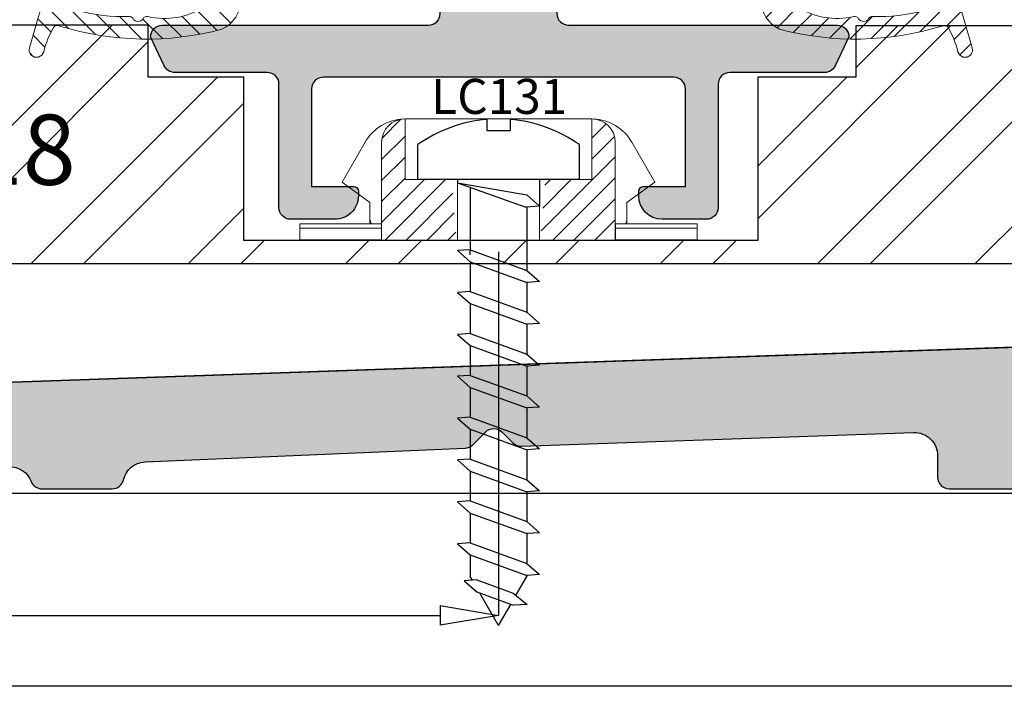
# Model space of a CAD drawing. Units: millimetres. Extents: x -768 to 176485, y -2261 to 550.
# Drawn here: x 3066 to 3108, y -302 to -274 of the extents above; entities that cross this region are included whole.
import ezdxf

# ---------------------------------------------------------------- set-up
doc = ezdxf.new("R2010")
doc.units = ezdxf.units.MM
doc.linetypes.add('CONTINUA', pattern=[0])
doc.layers.get('0').update_dxf_attribs({"color": 252})
doc.layers.add('MURO', color=4, linetype='Continuous', lineweight=0)
for name, color, linetype in [('PROFILI', 1, 'Continuous'), ('RETINO', 2, 'Continuous'), ('SEZ', 7, 'Continuous'), ('TERMINALI', 3, 'CONTINUA')]:
    doc.layers.add(name, color=color, linetype=linetype)
doc.styles.add('ROMANS', font='ARIALN.TTF')
doc.dimstyles.new('UNIFORM', dxfattribs={"dimtxt": 2, "dimasz": 1.5, "dimexe": 0, "dimexo": 1, "dimgap": 1, "dimtad": 1, "dimrnd": 0.5, "dimdsep": 46, "dimtxsty": 'ROMANS', "dimcen": 2, "dimclrd": 252, "dimclre": 252, "dimclrt": 3, "dimadec": 1, "dimazin": 2, "dimtfac": 1, "dimtmove": 0, "dimatfit": 3, "dimfxl": 0.18, "dimtolj": 1, "dimtzin": 0, "dimarcsym": 0})

# ---------------------------------------------------------------- blocks, each defined once
blk = doc.blocks.new('DE173')
h = blk.add_hatch()
h.set_pattern_fill('ANSI31', color=252, scale=0.2)
h.set_pattern_definition([(45, (-1184.509670127561, 920.3301157086189), (-0.4490128060534577, 0.4490128060534577), [])])
edge = h.paths.add_edge_path(flags=16)
edge.add_arc((-1.000021892476384, -3.353104646394482), 0.199999999999959, 180.000000000009, 243.61220004791818, ccw=False)
edge.add_line((-1.200021892476343, -3.353104646394513), (-1.200021892477253, 1.33982710535895))
edge.add_arc((-1.000021892404845, 1.339827105475629), 0.2000000000724071, 116.38779998553159, 180.0000000334263, ccw=False)
edge.add_arc((-1.200021892516836, 1.74293999299667), 0.2500000000724231, 296.3877999539956, 489.3763621094509)
edge.add_arc((-1.485507140002963, 2.090787910243496), 0.1999999999999885, 245.7641620596356, 309.3763621075359, ccw=False)
edge.add_line((-1.567605835138693, 1.908415203247614), (-2.272187257739915, 2.22559652037171))
edge.add_arc((-2.190088562680915, 2.407969227481605), 0.2000000000724556, 182.1519620451919, 245.7641620930873, ccw=False)
edge.add_arc((-2.639771200401315, 2.391071730683973), 0.2499999999999913, 2.151962011711002, 210.1813078938015)
edge.add_arc((-3.028768687662483, 2.1648396487315), 0.2000000000000671, -16.180282001049875, 30.18130789374959, ccw=False)
edge.add_arc((3.546032132062664, 0.257136849304489), 6.645972231173539, 163.8197179989433, 182.8511105333279)
edge.add_arc((-3.291465905854512, -0.08338682311304613), 0.1999999999999091, -59.20026663643932, 2.851110533341, ccw=False)
edge.add_arc((-3.061048415462665, -0.4699198490260545), 0.2500000000000281, 120.7997333635866, 237.9168186035705)
edge.add_arc((-3.300065867066006, -0.8511948912580224), 0.1999999999999103, -12.48782706433218, 57.916818603577724, ccw=False)
edge.add_arc((0.07047260963393276, -1.597674024813493), 3.25221099003944, 167.5121729356863, 211.4905291221829)
edge.add_arc((-2.873319256533023, -3.400962733933282), 0.2000000000000799, -39.36739362360191, 31.490529122185592, ccw=False)
edge.add_arc((-2.525426656714417, -3.686393529383754), 0.2499999999999631, 140.6326063763846, 330.2493644526758)
edge.add_arc((-2.134739667115693, -3.90969528984135), 0.2000000000724529, 86.07390290288419, 150.2493644195763, ccw=False)
edge.add_line((-2.121045725290969, -3.710164650624506), (-1.594426265692164, -3.746306950427993))
edge.add_arc((-1.608120207397128, -3.945837589580468), 0.2000000000000355, 24.92161075554202, 86.07390293584962, ccw=False)
edge.add_arc((-1.200021892476374, -3.756217533971129), 0.2500000001449066, 204.9216107556223, 423.6122000479027)
edge = h.paths.add_edge_path()
edge.add_arc((-3.675606942084203, 2.980628603393021), 0.1999999999328542, -32.3874871325545, 49.46415198491809, ccw=False)
edge.add_arc((8.565068463245789, -0.8355105593507344), 12.6287286628995, 162.9206226623966, 194.8079764275288)
edge.add_arc((-2.30063296049977, -3.396277082709408), 1.500000000060449, 206.397254624887, 267.0767814022401)
edge.add_line((-2.377129447384505, -4.894325242040622), (-0.3153212145255111, -4.999609631854923))
edge.add_arc((-0.3000219171629783, -4.700000000000466), 0.2999999999995841, 267.0767814048747, 360.0000000000804)
edge.add_line((-2.191716339439154e-05, -4.700000000000045), (-2.191716566812829e-05, 1.185970408321396))
edge.add_arc((0.3999780828314737, 1.185970408310034), 0.3999999999971419, 92.29882760440682, 179.9999999983726, ccw=False)
edge.add_line((0.3839335440934519, 1.5856484947426), (0.3839335440934519, 3))
edge.add_line((0.3839335440934519, 3), (0.1999787044405821, 2.999980213651725))
edge.add_arc((1.403500106655572, 13.72871909927195), 10.79603176363468, 253.82200010623052, 263.59946986145974, ccw=False)
edge.add_line((-1.604515713849423, 3.360202201229072), (-4.436908924063573, 4.181909265928425))
edge.add_arc((-4.525251393003367, 3.877396112825659), 0.3170688446236358, 73.82200010736715, 255.5757405042674)
edge.add_arc((-5.62447183099326, -0.3962718560299514), 4.095699388505896, 59.49796949014302, 75.57574050424341, ccw=False)
edge = h.paths.add_edge_path()
edge.add_arc((6.593564513615348, 1.080635700632381), 1.02241760735887, 121.6341807101949, 164.9999999989492, ccw=False)
edge.add_arc((5.899964513615453, 2.206560817215116), 0.2999999999617894, 301.6341807114877, 360.0000000000767)
edge.add_line((6.199964513577243, 2.206560817215518), (6.19996451357656, 2.40528839109902))
edge.add_arc((5.605272691022662, 2.405288391098281), 0.594691822553898, 7.119577285898366e-11, 89.99999999894304)
edge.add_line((5.605272691033633, 2.999980213652179), (0.3839335440934519, 3))
edge.add_line((0.3839335440934519, 3), (0.3839335440934519, 1.5856484947426))
edge.add_line((0.3839335440934519, 1.5856484947426), (1.271039623043407, 1.623267356769247))
edge.add_arc((1.223588631747752, 2.805297062567357), 1.182981750478048, 272.2988276039474, 295.0079374407359)
edge.add_arc((1.829372800275437, 1.506658452959551), 0.2499999999999104, -54.46448534146941, 115.0079374417598, ccw=False)
edge.add_arc((2.303871306529887, 0.8423075155593551), 0.5664012496697749, 125.5355146561912, 159.1258684545644)
edge.add_line((1.774645552173752, 1.04412544477691), (1.497754642367681, 0.5710363347019438))
edge.add_arc((1.891154878585041, 0.421014873407184), 0.4210346597429832, 159.1258684554666, 329.9999999980308)
edge.add_line((2.255781589788967, 0.2104975435231609), (3.204258917981178, 1.600308465777971))
edge.add_arc((3.377463998733241, 1.500308465775687), 0.1999999999969633, 89.99999999948511, 149.9999999987423, ccw=False)
edge.add_line((3.377463998735038, 1.70030846577265), (4.40519948030078, 1.700308465772878))
edge.add_arc((4.405199480297401, 1.500308465771881), 0.2000000000009967, -14.999999999635804, 89.99999999903213, ccw=False)
edge.add_line((4.598384645556507, 1.448544656752347), (4.311101600438406, 0.6293897362188545))
edge.add_arc((4.794064513581991, 0.4999802136687654), 0.4999999999987804, 165.0000000001015, 344.999999997933)
edge.add_line((5.277027426720679, 0.3705706911003972), (5.605984941419592, 1.345256849483121))
at = {"layer": 'RETINO', "lineweight": 0}
for points in [[(-3.545622205875588, 3.132628499201928, -0.3731470190460134), (-3.506717957146066, 2.873500125667874, 0.1400396491516517), (-3.644232556969428, -4.063165472582796, 0.2711296004448569), (-2.377129447384505, -4.894325242040622), (-0.3153212145255111, -4.999609631854923, 0.42923710083862), (-2.191716339439154e-05, -4.700000000000045), (-2.191716566812829e-05, 1.185970408321396, -0.4025103002256546), (0.3839335440934519, 1.5856484947426), (0.3839335440934519, 3), (0.1999787044405821, 2.999980213651725, -0.04268816153701789), (-1.604515713849423, 3.360202201229072), (-4.436908924063573, 4.181909265928425, 1.015422588848858), (-4.604233232938441, 3.57032198302727, -0.07026781940416667)], [(5.605984941419592, 1.345256849483121, -0.1915101576083494), (6.057312690792969, 1.951136560113355, 0.2603212347505833), (6.199964513577243, 2.206560817215518), (6.19996451357656, 2.40528839109902, 0.4142135623673278), (5.605272691033633, 2.999980213652179), (0.3839335440934519, 3), (0.3839335440934519, 1.5856484947426), (1.271039623043407, 1.623267356769247, 0.09941275111877251), (1.72368684713183, 1.733220760742824, -0.9121051955864905), (1.974674668218768, 1.303219599315184, 0.1476241455943128), (1.774645552173752, 1.04412544477691), (1.497754642367681, 0.5710363347019438, 0.9233725093714333), (2.255781589788967, 0.2104975435231609), (3.204258917981178, 1.600308465777971, -0.2679491924276485), (3.377463998735038, 1.70030846577265), (4.40519948030078, 1.700308465772878, -0.4931454260240783), (4.598384645556507, 1.448544656752347), (4.311101600438406, 0.6293897362188545, 0.9999999999810761), (5.277027426720679, 0.3705706911003972)], [(-1.088910781336608, -3.532265929704181, -0.2849150464844936), (-1.200021892476343, -3.353104646394513), (-1.200021892477253, 1.33982710535895, -0.2849150464844251), (-1.088910781401864, 1.518988388798334, 1.120292791604763), (-1.358624807810202, 1.936188835934104, -0.2849150464844513), (-1.567605835138693, 1.908415203247614), (-2.272187257739915, 2.22559652037171, -0.2849150464844281), (-2.389947512816661, 2.400459228838486, 1.280279503858251), (-2.855880915546322, 2.265387240710311, -0.2050958687836368), (-2.836690759277417, 2.109107526689286, 0.08323151534468337), (-3.091713473123946, -0.07343867664326353, -0.277565975334882), (-3.1890581323471, -0.2551792790743548, 0.5606982089277944), (-3.193835888575677, -0.6817393169327488, -0.317240996058787), (-3.104797473191866, -0.8944413287272255, 0.194282303730973), (-2.702773952398275, -3.2964912103605, -0.3194192088317046), (-2.718700323280245, -3.527820865244621, 1.087651439432383), (-2.308378329162679, -3.810450062895598, -0.2875741126238581), (-2.121045725290969, -3.710164650624506), (-1.594426265692164, -3.746306950427993, -0.2733453121411707), (-1.426743178601782, -3.861562009336922, 1.410921941875302)]]:
    blk.add_lwpolyline(points, format="xyb", close=True, dxfattribs=at)
at = {"style": 'ROMANS', "flags": 8}
blk.add_attdef('CODICE_DE', (0.1520358539091831, 5.268492518728635), '', height=2, dxfattribs=at)
blk = doc.blocks.new('_ClosedBlank')
at = {"color": 0, "linetype": 'ByBlock', "lineweight": -2}
for p, q in [((-1, 0.1666666666666667), (0, 0)), ((-1, 0.1666666666666667), (-1, -0.1666666666666667)), ((0, 0), (-1, -0.1666666666666667))]:
    blk.add_line(p, q, dxfattribs=at)
blk = doc.blocks.new('*D230')
at = {"color": 252, "linetype": 'ByBlock', "lineweight": -2, "transparency": 16777216}
for p, q in [((199.5083650165313, -17.10558784277873), (199.5083650165313, -30.35237628010236)), ((0.4083650165327981, -23.10558784277873), (0.4083650165327976, -30.35237628010236)), ((197.0083650165313, -30.35237628010236), (2.908365016532798, -30.35237628010236))]:
    blk.add_line(p, q, dxfattribs=at)
at = {"layer": 'DEFPOINTS', "color": 0, "transparency": 16777216}
for p in [(199.5083650165313, -16.10558784277873), (0.4083650165327981, -22.10558784277873), (0.4083650165327976, -30.35237628010236)]:
    blk.add_point(p, dxfattribs=at)
at = {"color": 252, "lineweight": -2, "transparency": 16777216, "xscale": 2.5, "yscale": 2.5, "zscale": 2.5, "rotation": 180}
blk.add_blockref('_ClosedBlank', (0.4083650165327976, -30.35237628010236), dxfattribs=at)
at = {"color": 252, "lineweight": -2, "transparency": 16777216, "xscale": 2.5, "yscale": 2.5, "zscale": 2.5}
blk.add_blockref('_ClosedBlank', (199.5083650165313, -30.35237628010236), dxfattribs=at)
at = {"color": 3, "transparency": 16777216, "insert": (99.95836501653207, -27.82065731693729), "char_height": 3, "attachment_point": 5, "style": 'ROMANS'}
blk.add_mtext('\\A1;199', dxfattribs=at)
blk = doc.blocks.new('*D231')
at = {"color": 252, "linetype": 'ByBlock', "lineweight": -2, "transparency": 16777216}
for p, q in [((54.71564138466306, -11.77546295889169), (54.71564138466306, -27.31772569233999)), ((0.4083650165327981, -23.10558784277873), (0.4083650165327978, -27.31772569233999)), ((2.908365016532798, -27.31772569233999), (52.21564138466306, -27.31772569233999))]:
    blk.add_line(p, q, dxfattribs=at)
at = {"layer": 'DEFPOINTS', "color": 0, "transparency": 16777216}
for p in [(54.71564138466306, -10.77546295889169), (0.4083650165327981, -22.10558784277873), (54.71564138466306, -27.31772569233999)]:
    blk.add_point(p, dxfattribs=at)
at = {"color": 252, "lineweight": -2, "transparency": 16777216, "xscale": 2.5, "yscale": 2.5, "zscale": 2.5, "rotation": 180}
blk.add_blockref('_ClosedBlank', (0.4083650165327978, -27.31772569233999), dxfattribs=at)
at = {"color": 252, "lineweight": -2, "transparency": 16777216, "xscale": 2.5, "yscale": 2.5, "zscale": 2.5}
blk.add_blockref('_ClosedBlank', (54.71564138466306, -27.31772569233999), dxfattribs=at)
at = {"color": 3, "transparency": 16777216, "insert": (27.56200320059793, -24.7921458833359), "char_height": 3, "attachment_point": 5, "style": 'ROMANS'}
blk.add_mtext('\\A1;54.5', dxfattribs=at)
blk = doc.blocks.new('A$C0F0C6F7A')
at = {"linetype": 'Continuous', "lineweight": 0}
for p, q in [((1040.570839970798, -815.543463845111), (1038.570839970798, -815.543463845111)), ((1038.570839970798, -818.1434638451111), (1038.570839970798, -815.5434638451111)), ((1040.570839970798, -815.543463845111), (1044.570839970798, -815.543463845111)), ((1046.570839970798, -815.543463845111), (1044.570839970798, -815.543463845111)), ((1046.570839970798, -815.5434638451111), (1046.570839970798, -818.1434638451111)), ((1036.859106121216, -816.543463845111), (1035.873410956029, -818.2507379519895)), ((1037.570839970798, -816.5434638451111), (1037.570839970798, -820.743463845111)), ((1047.570839970798, -820.743463845111), (1047.570839970798, -816.5434638451111)), ((1049.268268985567, -818.2507379519895), (1048.282573820381, -816.543463845111)), ((1040.820839970798, -818.143463845111), (1038.570839970798, -818.143463845111)), ((1040.820839970798, -818.143463845111), (1040.820839970798, -820.743463845111)), ((1044.320839970798, -818.143463845111), (1044.320839970798, -820.743463845111)), ((1046.570839970798, -818.143463845111), (1044.320839970798, -818.143463845111)), ((1035.873410956029, -818.2507379519895), (1037.069455319584, -819.1153854314931)), ((1048.072224622013, -819.1153854314931), (1049.268268985567, -818.2507379519895)), ((1037.069455319584, -819.1153854314931), (1037.069455319584, -819.8153854314933)), ((1048.072224622013, -819.8153854314928), (1048.072224622013, -819.1153854314931)), ((1037.069455319584, -819.8153854314933), (1037.069455319584, -820.0376894699946)), ((1048.072224622013, -820.0376894699946), (1048.072224622013, -819.8153854314928)), ((1034.070839970798, -820.215381855199), (1034.070839970798, -820.0376894699946)), ((1037.56419974995, -820.0376894699946), (1034.070839970798, -820.0376894699946)), ((1034.070839970798, -820.2153818551989), (1034.070839970798, -820.7153818650964)), ((1037.56419974995, -820.215381855199), (1034.070839970798, -820.215381855199)), ((1037.56419974995, -820.0376894699946), (1037.56419974995, -820.215381855199)), ((1037.56419974995, -820.7153818650966), (1037.56419974995, -820.215381855199)), ((1047.577480191646, -820.0376894699946), (1047.577480191646, -820.215381855199)), ((1047.577480191647, -820.0376894699946), (1051.070839970798, -820.0376894699946)), ((1047.577480191646, -820.215381855199), (1047.577480191646, -820.7153818650966)), ((1051.070839970798, -820.215381855199), (1047.577480191646, -820.215381855199)), ((1051.070839970798, -820.215381855199), (1051.070839970798, -820.0376894699946)), ((1051.070839970798, -820.7153818650964), (1051.070839970798, -820.2153818551989)), ((1034.070839970798, -820.7153854314931), (1034.070839970798, -820.7153818650966)), ((1034.070839970798, -820.7153818650964), (1037.56419974995, -820.7153818650964)), ((1037.56419974995, -820.7153854314931), (1034.070839970798, -820.7153854314931)), ((1037.56419974995, -820.7153818650966), (1037.56419974995, -820.7153854314931)), ((1037.56419974995, -820.7153854314928), (1037.570839970798, -820.7153854314928)), ((1037.570839970798, -820.743463845111), (1040.820839970798, -820.743463845111)), ((1044.320839970798, -820.743463845111), (1040.820839970798, -820.743463845111)), ((1044.320839970798, -820.743463845111), (1047.570839970798, -820.743463845111)), ((1047.570839970798, -820.7153854314928), (1047.577480191646, -820.7153854314928)), ((1047.577480191646, -820.7153818650964), (1051.070839970798, -820.7153818650964)), ((1047.577480191646, -820.7153818650966), (1047.577480191646, -820.7153854314931)), ((1051.070839970798, -820.7153854314931), (1047.577480191646, -820.7153854314931)), ((1051.070839970798, -820.7153854314931), (1051.070839970798, -820.7153818650966))]:
    blk.add_line(p, q, dxfattribs=at)
for centre, radius, start, end in [((1038.591156928785, -817.543463845111), 2.000000000000025, 91.98687904447826, 150.000000000014), ((1038.570839970798, -816.543463845111), 0.9999999999999999, 90, 180), ((1046.570839970798, -816.543463845111), 0.9999999999999999, 0, 90), ((1046.550523012811, -817.5434638451111), 2.000000000000096, 30.00000000000054, 88.01312095543713), ((1037.469455319583, -819.815385431493), 0.3999999999998636, 180.0000000000261, 213.7630842931244), ((1047.672224622013, -819.8153854314928), 0.4000000000000909, 326.2369157068611, 0), ((1037.469455319583, -819.815385431493), 0.3999999999998636, 283.7013522604545, 284.6824484941392), ((1047.672224622013, -819.8153854314928), 0.4000000000000909, 255.317551505943, 256.2986477395581)]:
    blk.add_arc(centre, radius, start, end, dxfattribs=at)
blk = doc.blocks.new('LC131')
at = {"transparency": 33554687}
h = blk.add_hatch(dxfattribs=at)
h.set_pattern_fill('ANSI31', color=256, scale=0.2, angle=-90.00000000000001)
h.set_pattern_definition([(315, (-228.5924708020173, 1723.15581280729), (0.4490128060534578, 0.4490128060534576), [])])
h.paths.add_polyline_path([(-2.571918019985105, -8.5), (-2.571918019985105, -7.050000000000182), (-2.571918019985105, -6.5), (-5.171918019985242, -6.5, -0.4142135623730951), (-4.171918019985242, -5.5), (0.02808198001480378, -5.5), (0.02808198001480378, -8.700000000000273)])
h.paths.add_polyline_path([(-4.171918019985242, -15.5, -0.4142135623731615), (-5.171918019985242, -14.5), (-2.571918019985105, -14.5), (-2.571918019985105, -12.5), (0.02808198001480378, -12.30000000000018), (0.02808198001480378, -15.5)])
for p, q in [((-4.071918019985333, -7.046679889573852), (-2.571918019985333, -7.046679889573852)), ((-2.571918019985333, -7.046679889573852), (-2.571918019985333, -13.94667988957394)), ((-2.571918019985333, -8.746679889573898), (-1.438398250379578, -8.746679889573898)), ((-1.91613126304992, -9.286679889574998), (-1.438398250379578, -8.746679889573898)), ((-1.438398250379578, -8.746679889573898), (-1.398213109045628, -9.327996274712405)), ((1.30692671337215, -9.286679889574316), (1.784659726042037, -8.74667988957367)), ((1.784659726042037, -8.74667988957367), (1.821988755250686, -9.286679889573861)), ((3.097726713372595, -9.286679889574316), (3.575459726042482, -8.74667988957367)), ((3.575459726042482, -8.74667988957367), (3.612788755251131, -9.286679889573861)), ((4.888526713373039, -9.286679889574316), (5.366259726042927, -8.74667988957367)), ((5.366259726042927, -8.74667988957367), (5.403588755251576, -9.286679889573861)), ((6.679326713373257, -9.286679889574316), (7.157059726043371, -8.74667988957367)), ((7.157059726043371, -8.74667988957367), (7.194388755251339, -9.286679889573861)), ((8.470126713372792, -9.286679889574316), (8.947859726043589, -8.74667988957367)), ((8.947859726043589, -8.74667988957367), (8.985188755251329, -9.286679889574316)), ((10.26092671337324, -9.286679889574543), (10.73865972604312, -8.746679889573443)), ((10.73865972604312, -8.746679889573443), (10.77598875525109, -9.286679889573861)), ((12.05172671337255, -9.286679889574316), (12.52945972604334, -8.746679889573898)), ((12.52945972604334, -8.746679889573898), (12.56678875525131, -9.286679889574089)), ((13.84252671337322, -9.286679889574543), (14.32025972604356, -8.74667988957367)), ((14.32025972604356, -8.74667988957367), (14.3575887552513, -9.286679889573861)), ((15.11456085554232, -9.870463612506455), (15.59229386821244, -9.265463612506437)), ((15.59229386821244, -9.265463612506437), (15.62962289742086, -9.870463612506455)), ((-2.438398250379578, -12.2466798895739), (-1.91613126304992, -9.286679889574998)), ((-2.438398250379578, -12.2466798895739), (-1.398213109045628, -9.327996274712405)), ((-1.401069221170701, -9.286679889574543), (1.30692671337215, -9.286679889574543)), ((0.4261187464474006, -11.70667988957484), (1.30692671337215, -9.286679889574316)), ((0.9411807883259371, -11.70667988957484), (1.821988755250686, -9.286679889573861)), ((1.821988755250686, -9.286679889574543), (3.097726713372367, -9.286679889574543)), ((2.216918746447845, -11.70667988957484), (3.097726713372595, -9.286679889574316)), ((2.731980788326382, -11.70667988957484), (3.612788755251131, -9.286679889573861)), ((3.612788755251131, -9.28667988957443), (4.888526713372812, -9.286679889574543)), ((4.00771874644829, -11.70667988957484), (4.888526713373039, -9.286679889574316)), ((4.522780788326827, -11.70667988957484), (5.403588755251576, -9.286679889573861)), ((5.403588755251349, -9.286679889574316), (6.679326713373257, -9.286679889574316)), ((5.798518746449417, -11.70667988957439), (6.679326713373257, -9.286679889574316)), ((6.313580788327045, -11.70667988957484), (7.194388755251339, -9.286679889573861)), ((7.194388755251339, -9.286679889574543), (8.470126713372792, -9.286679889574316)), ((7.589318746448726, -11.70667988957439), (8.470126713372792, -9.286679889574316)), ((8.104380788327262, -11.70667988957439), (8.985188755251329, -9.286679889574316)), ((8.985188755251329, -9.286679889574543), (10.26092671337324, -9.286679889574543)), ((9.380118746448943, -11.70667988957484), (10.26092671337324, -9.286679889574543)), ((9.895180788327252, -11.70667988957439), (10.77598875525109, -9.286679889573861)), ((10.77598875525132, -9.286679889574543), (12.05172671337255, -9.286679889574316)), ((11.17091874644871, -11.70667988957484), (12.05172671337255, -9.286679889574316)), ((11.68598078832724, -11.70667988957439), (12.56678875525131, -9.286679889574089)), ((12.56678875525131, -9.286679889574316), (13.84252671337322, -9.286679889574543)), ((12.9617187464487, -11.70667988957416), (13.84252671337322, -9.286679889574543)), ((13.47678078832746, -11.70667988957439), (14.3575887552513, -9.286679889573861)), ((14.3575887552513, -9.286679889574543), (14.40421852284067, -9.286679889574316)), ((15.20875343856164, -9.751178339738317), (14.40421852284067, -9.286679889574316)), ((-5.150908637060638, -9.996679889573898), (-4.671918019985242, -9.996679889573898)), ((-4.671918019985242, -10.9966798895739), (-4.671918019985242, -9.996679889573898)), ((14.54907155920841, -11.42413268512655), (15.11456085554232, -9.870463612506455)), ((15.06413360108695, -11.42413268512655), (15.62962289742086, -9.870463612506455)), ((16.49999999999932, -10.4966798895739), (15.59241681211847, -9.97268649174066)), ((16.49999999999909, -10.49667988957458), (15.1095018845117, -11.29948435085771)), ((-5.150908637060638, -10.9966798895739), (-4.671918019985242, -10.9966798895739)), ((-2.245948485197687, -11.70667988957416), (0.4261187464474006, -11.70667988957427)), ((0.4261187464474006, -11.70667988957484), (0.46344777565605, -12.24667988957412)), ((0.6503807883261743, -11.70667988957484), (0.4261187464474006, -11.70667988957484)), ((0.46344777565605, -12.24667988957412), (0.9411807883259371, -11.70667988957484)), ((0.9411807883263918, -11.70667988957427), (2.216918746448073, -11.70667988957439)), ((2.216918746447845, -11.70667988957484), (2.254247775656495, -12.24667988957412)), ((2.254247775656495, -12.24667988957412), (2.731980788326382, -11.70667988957484)), ((2.731980788326382, -11.70667988957427), (4.00771874644829, -11.70667988957439)), ((3.231980788327064, -11.70667988957484), (4.00771874644829, -11.70667988957484)), ((4.00771874644829, -11.70667988957484), (4.04504777565694, -12.24667988957412)), ((4.04504777565694, -12.24667988957412), (4.522780788326827, -11.70667988957484)), ((4.522780788327054, -11.70667988957439), (5.798518746449417, -11.70667988957439)), ((5.798518746449417, -11.70667988957439), (5.835847775657157, -12.2466798895739)), ((5.835847775657157, -12.2466798895739), (6.313580788327045, -11.70667988957484)), ((6.313580788327045, -11.70667988957484), (7.589318746448726, -11.70667988957439)), ((7.589318746448726, -11.70667988957439), (7.62664777565692, -12.2466798895739)), ((7.62664777565692, -12.2466798895739), (8.104380788327262, -11.70667988957439)), ((8.104380788327262, -11.70667988957439), (9.380118746448943, -11.70667988957484)), ((9.380118746448943, -11.70667988957484), (9.417447775656683, -12.24667988957367)), ((9.417447775656683, -12.24667988957367), (9.895180788327252, -11.70667988957439)), ((9.895180788327252, -11.70667988957439), (11.17091874644871, -11.70667988957484)), ((11.17091874644871, -11.70667988957484), (11.20824777565713, -12.24667988957367)), ((11.20824777565713, -12.24667988957367), (11.68598078832724, -11.70667988957439)), ((11.68598078832724, -11.70667988957439), (12.9617187464487, -11.70667988957416)), ((12.9617187464487, -11.70667988957416), (12.99904777565644, -12.24667988957367)), ((12.99904777565644, -12.24667988957367), (13.47678078832746, -11.70667988957439)), ((13.47678078832746, -11.70667988957439), (14.40421852284089, -11.70667988957416)), ((14.562294470094, -11.61541469887538), (14.40421852284089, -11.70667988957416)), ((14.54907155920841, -11.42413268512655), (14.58640058841638, -11.96413268512583)), ((14.58640058841638, -11.96413268512583), (15.06413360108695, -11.42413268512655)), ((-2.571918019985333, -12.2466798895739), (-2.438398250379578, -12.2466798895739)), ((-2.571918019985333, -13.94667988957394), (-4.071918019985333, -13.94667988957394))]:
    blk.add_line(p, q, dxfattribs=at)
at = {"linetype": 'Continuous', "lineweight": 0, "transparency": 33554687}
for q in [(0.0280819800145764, -10), (0.0280819800145764, -11)]:
    blk.add_line((0.0280819800145764, -10.5), q, dxfattribs=at)
at = {"transparency": 33554687}
for start, end in [(144.6312159468843, 175.1878348631948), (184.8121651368051, 215.3687840531157)]:
    blk.add_arc((0.788309252741783, -10.4966798895739), 5.960227272727219, start, end, dxfattribs=at)
at = {"transparency": 33554687, "xscale": -1, "rotation": 90}
blk.add_blockref('A$C0F0C6F7A', (-820.7153818650963, 1032.070839970798), dxfattribs=at)
at = {"transparency": 33554687, "style": 'ROMANS', "flags": 8}
blk.add_attdef('CODICE_CLIPS', (2.495321702824867, -8.477438160763086), '', height=1.5, rotation=90, dxfattribs=at)
blk = doc.blocks.new('LA1160')
h = blk.add_hatch(color=253)
h.dxf.hatch_style = 1
edge = h.paths.add_edge_path()
edge.add_line((8.899999999997817, -12.79999649422598), (7, -12.79999649422598))
edge.add_arc((7, -11.79999649422598), 1, 180, 270, ccw=False)
edge.add_line((6, -11.79999649422598), (6, -11.59999649422616))
edge.add_arc((6.200000000000728, -11.59999649422662), 0.2000000000002728, 89.99999999986971, 179.9999999998697, ccw=False)
edge.add_line((6.200000000000728, -11.39999649422634), (8, -11.39999649422634))
edge.add_line((8, -11.39999649422634), (8, -7.222611417713779))
edge.add_arc((7.5, -7.222611417713779), 0.4999999999999929, 359.9999999999992, 450.0000000000008)
edge.add_line((7.5, -6.722611417713779), (-7.5, -6.722611417714688))
edge.add_arc((-7.5, -7.222611417714688), 0.4999999999999192, 89.99999999999073, 180.0000000000093)
edge.add_line((-8, -7.222611417714688), (-8, -11.39999649422634))
edge.add_line((-8, -11.39999649422634), (-6.200000000000728, -11.39999649422725))
edge.add_arc((-6.200000000000728, -11.59999649422707), 0.1999999999998181, 5.210836206970271e-10, 90.00000000026063, ccw=False)
edge.add_line((-6, -11.59999649422525), (-6, -11.79999649422143))
edge.add_arc((-7, -11.79999649422598), 1, -90, 2.6062707547680475e-10, ccw=False)
edge.add_line((-7, -12.79999649422598), (-8.900000000001455, -12.79999649422598))
edge.add_arc((-8.900000000001455, -12.29999649422598), 0.5, 180, 270, ccw=False)
edge.add_line((-9.400000000001455, -12.29999649422598), (-9.400000000001455, -7.022611417714415))
edge.add_arc((-9.900000000001455, -7.022611417714415), 0.5, 0, 90)
edge.add_line((-9.900000000001455, -6.522611417714415), (-13.85980354500862, -6.522611417714415))
edge.add_arc((-13.85980354500862, -6.02261141771578), 0.4999999999986446, 202.2426316308183, 269.9999999998905, ccw=False)
edge.add_line((-14.32259814073041, -6.211876211506024), (-14.90000000000146, -4.999999999995907))
edge.add_arc((-14.40000000000146, -4.999999999995907), 0.4999999999999503, 89.99999999999432, 180.0000000000057, ccw=False)
edge.add_line((-14.40000000000146, -4.499999999995907), (-3, -4.5))
edge.add_arc((-3, -4), 0.5, 270, 360)
edge.add_line((-2.5, -4), (-2.5, -2.5))
edge.add_arc((0, -2.5), 2.5, 0, 180, ccw=False)
edge.add_line((2.5, -2.5), (2.5, -4))
edge.add_arc((3, -4), 0.5, 180, 270)
edge.add_line((3, -4.5), (14.49999999999272, -4.499999999999545))
edge.add_arc((14.49999999999272, -4.999999999999545), 0.500000000000183, -3.12070369545836e-11, 89.99999999997902, ccw=False)
edge.add_line((14.99999999999272, -5), (14.42259814072168, -6.211876211505569))
edge.add_arc((13.95980354499989, -6.022611417714415), 0.499999999998968, 270.000000000113, 337.7573683691005, ccw=False)
edge.add_line((13.95980354499989, -6.522611417713506), (9.899999999997817, -6.522611417713961))
edge.add_arc((9.899999999997817, -7.022611417713961), 0.4999999999999911, 89.99999999999899, 180.000000000001)
edge.add_line((9.399999999997817, -7.022611417713961), (9.399999999997817, -12.29999649422598))
edge.add_arc((8.899999999997817, -12.29999649422598), 0.5, -90, 0, ccw=False)
at = {"layer": 'PROFILI'}
blk.add_lwpolyline([(8.899999999997817, -12.79999649422598), (7, -12.79999649422598, -0.414213562373095), (6, -11.79999649422598), (6, -11.59999649422616, -0.414213562373095), (6.200000000000728, -11.39999649422634), (8, -11.39999649422634), (8, -7.222611417713779, 0.4142135623731036), (7.5, -6.722611417713779), (-7.5, -6.722611417714688, 0.4142135623731894), (-8, -7.222611417714688), (-8, -11.39999649422634), (-6.200000000000728, -11.39999649422725, -0.4142135623717631), (-6, -11.59999649422525), (-6, -11.79999649422143, -0.414213562374427), (-7, -12.79999649422598), (-8.900000000001455, -12.79999649422598, -0.414213562373095), (-9.400000000001455, -12.29999649422598), (-9.400000000001455, -7.022611417714415, 0.414213562373095), (-9.900000000001455, -6.522611417714415), (-13.85980354500862, -6.522611417714415, -0.3045734192293731), (-14.32259814073041, -6.211876211506024), (-14.90000000000146, -4.999999999995907, -0.4142135623731538), (-14.40000000000146, -4.499999999995907), (-3, -4.5, 0.414213562373095), (-2.5, -4), (-2.5, -2.5, -0.9999999999999999), (2.5, -2.5), (2.5, -4, 0.414213562373095), (3, -4.5), (14.49999999999272, -4.499999999999545, -0.414213562373147), (14.99999999999272, -5), (14.42259814072168, -6.211876211505569, -0.3045734192289693), (13.95980354499989, -6.522611417713506), (9.899999999997817, -6.522611417713961, 0.4142135623731058), (9.399999999997817, -7.022611417713961), (9.399999999997817, -12.29999649422598, -0.414213562373095)], format="xyb", close=True, dxfattribs=at)
at = {"style": 'ROMANS', "flags": 8}
blk.add_attdef('CODICE_LA', (-8.57156096133258, 0.4867653245187284), '', height=3, dxfattribs=at)
blk = doc.blocks.new('LP218')
at = {"layer": 'SEZ'}
blk.add_lwpolyline([(22.99999765444954, -38.82109898875524), (23.00000018129504, -25.49948988678943), (4.203320110424102, -25.4994889667646), (4.203320110424102, -27.69402197085856), (0, -27.69402197085856), (0, -34.67718136186659), (-22, -34.67718136186659), (-22, -27.69402197085947), (-26.09667988956789, -27.69402197085947), (-26.09667988956789, -25.47141055314069), (-45, -25.47141055314432), (-44.99999999999636, -41.1957112311984), (23.00000018129504, -38.82109889942876)], dxfattribs=at)
at = {"style": 'ROMANS', "flags": 8}
blk.add_attdef('CODICE_LP', (-39.22935434817555, -33.76110455948628), '', height=3, dxfattribs=at)
blk = doc.blocks.new('Nodo Inferiore Apribile Esterno')
at = {"transparency": 33554687}
h = blk.add_hatch(dxfattribs=at)
h.set_pattern_fill('ANSI36', color=256, scale=0.3)
h.set_pattern_definition([(45, (-1807.580432110842, 1021.237272256846), (0.50513940681014, 1.852177824970513), [2.38125, -0.47625, 0, -0.47625])])
edge = h.paths.add_edge_path()
edge.add_arc((141.265865346001, -20.50881934474455), 3.443242934962833, -1.1905106466023199, 84.36991099507088, ccw=False)
edge.add_line((144.7083650165393, -20.58035903665132), (144.7083650165393, -20.60558784277873))
edge.add_arc((145.7083650165393, -20.60558784277873), 1.000000000000057, 180.0000000000033, 269.9999999999968)
edge.add_line((145.7083650165393, -21.60558784277873), (147.7083650165393, -21.60558784277873))
edge.add_arc((147.7083650165393, -20.60558784277873), 0.9999999999999254, 269.9999999999959, 360.0000000000173)
edge.add_line((148.7083650165393, -20.60558784277873), (148.7083650165393, -17.10558784277964))
edge.add_arc((150.7083650165393, -17.10558784277873), 2.000000000000007, 90.00000000000023, 180.0000000000128, ccw=False)
edge.add_line((150.7083650165393, -15.10558784277873), (156.7083650165321, -15.10558784277873))
edge.add_arc((156.7083650165321, -17.10558784277873), 1.999999999999961, -1.0800249583553523e-12, 90.00000000000108, ccw=False)
edge.add_line((158.7083650165321, -17.10558784277873), (158.7083650165321, -20.90558784277891))
edge.add_arc((159.2083650165321, -20.90558784277891), 0.5, 180, 270)
edge.add_line((159.2083650165321, -21.40558784277891), (162.2083650165321, -21.40558784277891))
edge.add_arc((162.2083650165321, -20.90558784277891), 0.5, 270, 360)
edge.add_line((162.7083650165321, -20.90558784277891), (162.7083650165321, -17.10558784277873))
edge.add_arc((164.7083650165321, -17.10558784277873), 2, 90, 180, ccw=False)
edge.add_line((164.7083650165321, -15.10558784277873), (170.7083650165284, -15.10558784277873))
edge.add_arc((170.7083650165321, -17.10558784277873), 2, 0, 90, ccw=False)
edge.add_line((172.7083650165321, -17.10558784277873), (172.7083650165321, -21.10558784277873))
edge.add_arc((173.2083650165321, -21.10558784277873), 0.5, 180, 270)
edge.add_line((173.2083650165321, -21.60558784277873), (176.2083650165321, -21.60558784277873))
edge.add_arc((176.2083650165321, -21.10558784277873), 0.5, 270, 360)
edge.add_line((176.7083650165321, -21.10558784277873), (176.7083650165321, -12.10558784277873))
edge.add_arc((182.7083650165321, -12.10558784277873), 6, 90, 180, ccw=False)
edge.add_line((182.7083650165321, -6.105587842778732), (193.508365016535, -6.105587842778732))
edge.add_arc((193.508365016535, -8.105587842778732), 2, 0, 90, ccw=False)
edge.add_line((195.508365016535, -8.105587842778732), (195.508365016535, -12.39738391027913))
edge.add_arc((193.5083650165313, -12.39738391027913), 2.000000000000348, -73.39845040097617, 2.6716406864579767e-12, ccw=False)
edge.add_arc((195.5083650165313, -19.10558784277782), 4.999999999999718, 106.6015495990194, 179.9999999999984)
edge.add_line((190.508365016535, -19.10558784277782), (190.508365016535, -21.10558784277873))
edge.add_arc((191.5083650165313, -21.10558784277873), 0.9999999999999964, 179.9999999999998, 270.0000000000002)
edge.add_line((191.508365016535, -22.10558784277873), (193.508365016535, -22.10558784277873))
edge.add_arc((193.508365016535, -21.10558784277873), 1, 270, 359.999999999987)
edge.add_line((194.508365016535, -21.10558784277873), (194.508365016535, -19.10558784277873))
edge.add_arc((195.508365016535, -19.10558784277873), 1.000000000000057, 90.00000000000318, 179.9999999999837, ccw=False)
edge.add_line((195.508365016535, -18.10558784277873), (197.508365016535, -18.10558784277873))
edge.add_arc((197.5083650165313, -16.10558784277873), 2.000000000000192, 270.0000000000055, 360.000000000001)
edge.add_line((199.508365016535, -16.10558784277873), (199.508365016535, -2.905587842778914))
edge.add_arc((198.7083650165321, -2.905587842778914), 0.8000000000001961, 1.017777498068076e-12, 89.99999999999899)
edge.add_line((198.7083650165321, -2.105587842778732), (176.7583650165277, -2.105587842778732))
edge.add_arc((176.7583650165313, -3.105587842778732), 1, 90, 180)
edge.add_line((175.7583650165313, -3.105587842778732), (175.7583650165313, -3.828199260491601))
edge.add_arc((175.2583650165313, -3.828199260491601), 0.5, -90, 0, ccw=False)
edge.add_line((175.2583650165313, -4.328199260491601), (173.2083650165321, -4.328199260491601))
edge.add_arc((173.2083650165321, -4.828199260491601), 0.5, 90, 180)
edge.add_line((172.7083650165321, -4.828199260491601), (172.7083650165321, -8.605587842778732))
edge.add_arc((170.7083650165321, -8.605587842778732), 2, -90, 0, ccw=False)
edge.add_line((170.7083650165321, -10.60558784277873), (169.505044906108, -10.60558784277873))
edge.add_line((169.5050449061043, -10.60558784277873), (169.5050449061043, -11.28328023788072))
edge.add_line((169.5050449061043, -11.28328023788072), (161.3333646121271, -11.28327858649664))
edge.add_line((161.3333646121271, -11.28327858649573), (160.7083648743599, -11.90827832426021))
edge.add_line((160.7083648743599, -11.90827832426112), (160.0833648743599, -11.28327832426112))
edge.add_line((160.0833648743599, -11.28327832426112), (151.9050449061058, -11.28327667148369))
edge.add_line((151.9050449061058, -11.28327667148369), (151.9050449061058, -10.60558784277873))
edge.add_line((151.9050449061058, -10.60558784277873), (150.7083650165357, -10.60558784277873))
edge.add_arc((150.7083650165357, -8.605587842778732), 2.000000000000007, 180.0000000000067, 269.9999999999998, ccw=False)
edge.add_line((148.7083650165357, -8.605587842779642), (148.7083650165357, -4.828199260491601))
edge.add_arc((148.2083650165357, -4.828199260491601), 0.5000000000000302, 3.460443493432098e-12, 89.99999999999655)
edge.add_line((148.2083650165357, -4.328199260491601), (146.2083650165357, -4.328199260491601))
edge.add_arc((146.2083650165357, -3.828199260491601), 0.5, 180, 270, ccw=False)
edge.add_line((145.7083650165357, -3.828199260491601), (145.7083650165357, -3.105587842778732))
edge.add_arc((144.7083650165357, -3.105587842779642), 1.000000000000075, 4.274665491886648e-12, 89.99999999999574)
edge.add_line((144.7083650165357, -2.105587842778732), (143.2083650124612, -2.105587842778732))
edge.add_arc((143.2083650124612, -2.605587842778732), 0.4999999999997584, 89.99999999997232, 179.9999999999756)
edge.add_line((142.7083650124612, -2.605587842778732), (142.7083650124612, -11.61009867974735))
edge.add_arc((140.7083650124612, -11.61009867974735), 1.999999999999883, 272.0000000000004, 359.9999999999946, ccw=False)
edge.add_line((140.7781640058663, -13.60888033378524), (0.8909152681833348, -18.49385070178869))
edge.add_arc((0.9083650165327981, -18.99354611529816), 0.4999999999999473, 91.99999999999734, 179.9999999999972)
edge.add_line((0.4083650165327981, -18.99354611529816), (0.4083650165327981, -22.10558784277873))
edge.add_line((0.4083650165327981, -22.10558784277873), (4.408365016532798, -22.10558784277873))
edge.add_line((4.408365016532798, -22.10558784277873), (4.408365016532798, -21.75600614056566))
edge.add_line((4.408365016532798, -21.75600614056566), (33.74108923082417, -20.9592483364122))
edge.add_arc((33.77598872752674, -21.95863916343114), 1.00000000000021, 21.635519507440392, 91.9999999999967, ccw=False)
edge.add_arc((35.17031086990278, -21.40558784277891), 0.5000000000000242, 201.6355195074526, 270.0000000000065)
edge.add_line((35.17031086990278, -21.90558784277891), (38.17031086990278, -21.90558784277891))
edge.add_arc((38.17031086990278, -21.40558784277891), 0.4999999999996341, 270.000000000026, 346.5595598114754)
edge.add_arc((39.62922896725536, -21.75423951024004), 1.000000000000004, 92.9234674998923, 166.5595598114447, ccw=False)
edge.add_line((39.57822697082406, -20.75554095894404), (53.28308085325148, -20.16634438724304))
edge.add_arc((53.25757985503765, -19.6669951115955), 0.4999999999997686, 272.9234674998765, 315.0000000000221)
edge.add_line((53.61113324563007, -20.02054850218883), (54.15481162593892, -19.47687012188089))
edge.add_arc((54.50836501653498, -19.83042351247423), 0.4999999999999739, 44.999999999987324, 135.0000000000127, ccw=False)
edge.add_line((54.8619184071274, -19.47687012188089), (55.3211876585508, -19.9361393733052))
edge.add_arc((55.67474104914322, -19.58258598271186), 0.500000000000004, 224.9999999999862, 272.0000000000004)
edge.add_line((55.69219079749632, -20.08228139622133), (72.47346551983242, -19.49626636986522))
edge.add_arc((72.50836501653134, -20.49565719688417), 1.000000000000063, -6.252776074688882e-13, 92.00000000000028, ccw=False)
edge.add_line((73.50836501653498, -20.49565719688417), (73.50836501653498, -21.40558784277891))
edge.add_arc((74.00836501653498, -21.40558784277891), 0.5, 180, 270)
edge.add_line((74.00836501653498, -21.90558784277891), (77.00836501653498, -21.90558784277891))
edge.add_arc((77.00836501653498, -21.40558784277891), 0.5, 270, 360)
edge.add_line((77.50836501653498, -21.40558784277891), (77.50836501653498, -20.28613257993311))
edge.add_arc((78.50836501653134, -20.28613257993311), 0.9999999999998863, 91.99999999999739, 179.999999999998, ccw=False)
edge.add_line((78.47346551982878, -19.28674175291417), (108.3734655198302, -18.24261074511105))
edge.add_arc((108.4083650165364, -19.2420015721309), 1.000000000000077, 2.2737367544323206e-13, 91.99999999999898, ccw=False)
edge.add_line((109.4083650165364, -19.24200157212999), (109.4083650165364, -21.405587842778))
edge.add_arc((109.9083650165364, -21.40558784277891), 0.5, 180, 270)
edge.add_line((109.9083650165364, -21.90558784277891), (112.9083650165364, -21.90558784277891))
edge.add_arc((112.9083650165364, -21.40558784277891), 0.5, 270, 360)
edge.add_line((113.4083650165364, -21.40558784277891), (113.4083650165364, -19.03247695517985))
edge.add_arc((114.4083650165364, -19.03247695517985), 1.000000000000114, 92.00000000000989, 180.0000000000112, ccw=False)
edge.add_line((114.3734655198339, -18.0330861281609), (141.6036665264317, -17.08218655559631))
h = blk.add_hatch()
h.set_pattern_fill('ANSI32', color=253, scale=0.5)
h.set_pattern_definition([(45, (-17268.00758601506, 3904.719421589154), (-3.367596045400933, 3.367596045400933), []), (45, (-17265.76252101506, 3904.719421589154), (-3.367596045400933, 3.367596045400933), [])])
h.paths.add_polyline_path([(88.80994199179872, -12.28328024649545), (20.80994374101533, -12.28328024649545), (20.80994374101533, -17.80181011582681), (88.80994139546124, -15.42719787229635)], flags=17)
edge = h.paths.add_edge_path()
edge.add_line((88.80994139546124, -15.42719787338365), (88.80994392230673, -2.105588771417843))
edge.add_line((88.80994392230673, -2.105588771417843), (70.0132638514358, -2.105587851393011))
edge.add_line((70.0132638514358, -2.105587851393011), (70.0132638514358, -4.300120855486966))
edge.add_line((70.0132638514358, -4.300120855486966), (65.8099437410117, -4.300120855486966))
edge.add_line((65.8099437410117, -4.300120855486966), (65.8099437410117, -11.283280246495))
edge.add_line((65.8099437410117, -11.283280246495), (43.80994374101169, -11.283280246495))
edge.add_line((43.80994374101169, -11.283280246495), (43.80994374101169, -4.300120855487876))
edge.add_line((43.80994374101169, -4.300120855487876), (39.7132638514438, -4.300120855487876))
edge.add_line((39.7132638514438, -4.300120855487876), (39.7132638514438, -2.077509437769095))
edge.add_line((39.7132638514438, -2.077509437769095), (20.80994374101169, -2.077509437772733))
edge.add_line((20.80994374101169, -2.077509437772733), (20.80994374101533, -17.80181011582681))
edge.add_line((20.80994374101533, -17.80181011582681), (88.80994392230673, -15.42719778405717))
h.paths.add_polyline_path([(24.22047024984954, -9.72002490106213), (35.68943341492458, -9.72002490106213), (35.68943341492458, -5.124868011566908), (24.22047024984954, -5.124868011566908)], flags=24)
at = {"color": 4}
blk.add_lwpolyline([(219.7614099259652, -22.10558784277873), (18.57536690663142, -22.10558784277782), (-15.31540421149225, -22.10621319764959)], dxfattribs=at)
at = {"layer": 'MURO', "color": 4, "transparency": 33554687}
blk.add_line((238.9207255005911, -22.10496248791014), (-51.45198113772767, -22.10496248791014), dxfattribs=at)
at = {"layer": 'PROFILI'}
for points in [[(144.7083650165357, -2.105587842778732), (143.2083650124612, -2.105587842778732, 0.4142135623731117), (142.7083650124612, -2.605587842778732), (142.7083650124612, -11.61009867974735, -0.4040262258351276), (140.7781640058663, -13.60888033378524), (0.8909152681833348, -18.49385070178869, 0.4040262258351531)], [(4.408365016532798, -21.75600614056566), (33.74108923082417, -20.9592483364122, -0.3170481152915485), (34.70553682244531, -21.58993828299663, 0.3074705266756345), (35.17031086990278, -21.90558784277891), (38.17031086990278, -21.90558784277891, 0.347060929549051), (38.65661690235243, -21.52180506526565, -0.332830642884346), (39.57822697082406, -20.75554095894404), (53.28308085325511, -20.16634438724304, 0.1856844732415878), (53.61113324563007, -20.02054850218883), (54.15481162593892, -19.47687012188089, -0.4142135623732246), (54.8619184071274, -19.47687012188089), (55.3211876585508, -19.9361393733052, 0.2080002991316078), (55.69219079749632, -20.08228139622133), (72.47346551982878, -19.49626636986522, -0.4244748162096078), (73.50836501653498, -20.49565719688417), (73.50836501653498, -21.40558784277891, 0.4142135623730951), (74.00836501653498, -21.90558784277891), (77.00836501653498, -21.90558784277891, 0.4142135623730951)]]:
    blk.add_lwpolyline(points, format="xyb", dxfattribs=at)
blk.add_lwpolyline([(88.80994199179872, -12.28328024649545), (20.80994374101533, -12.28328024649545), (20.80994374101533, -17.80181011582681), (88.80994139546124, -15.42719787229635)], close=True, dxfattribs=at)
at = {"layer": 'TERMINALI', "color": 85, "linetype": 'Continuous', "lineweight": 0, "true_color": 0x58ba48}
blk.add_lwpolyline([(20.70836501653207, 1.894412157222177), (15.60824712805584, 1.894412157222177), (15.60824712805584, -17.9799101483768), (140.7781640058627, -13.60888033378615, 0.4040262258351368), (142.7083650124575, -11.61009867974826), (142.7083650124575, -2.605587842779642, -0.414213562373095), (143.2083650124575, -2.105587842779642), (144.7083650165321, -2.105587842780551, -0.414213562373095)], format="xyb", dxfattribs=at)
ref = blk.add_blockref('DE173', (38.80994374101169, 1.393901115371591), dxfattribs=dict(rotation=90.00000000000001))
ref.add_attrib('CODICE_DE', 'DE173', (41.82863867518131, 2.738383604283626), dxfattribs={"height": 2, "rotation": 90, "style": 'ROMANS'})
ref = blk.add_blockref('DE173', (70.8099437410117, 1.393901115371591), dxfattribs=dict(xscale=-1, rotation=270))
ref.add_attrib('CODICE_DE', 'DE173', (69.76532793371621, 2.738383604283626), dxfattribs={"height": 2, "rotation": 90, "style": 'ROMANS'})
ref = blk.add_blockref('LA1160', (54.71168512696636, 2.422490570841546))
ref.add_attrib('CODICE_LA', 'LA1160', (46.14012416563378, 2.909255895360729), dxfattribs={"height": 3, "style": 'ROMANS'})
ref = blk.add_blockref('LP218', (65.8099437410117, 23.39390111537159))
ref.add_attrib('CODICE_LP', 'LP218', (24.98632973143208, -8.903005801471409), dxfattribs={"height": 3, "style": 'ROMANS'})
ref = blk.add_blockref('LC131', (65.20836501653571, -11.25519825786523), dxfattribs=dict(rotation=270))
ref.add_attrib('CODICE_CLIPS', 'LC131', (51.83008893278998, -5.871572081773593), dxfattribs={"height": 1.5, "style": 'ROMANS'})
for base, p1, p2, picture, middle in [((54.71564138466306, -27.31772569233999), (0.4083650165327981, -22.10558784277873), (54.71564138466306, -10.77546295889169), '*D231', (27.56200320059793, -24.7921458833359)), ((0.4083650165327976, -30.35237628010236), (199.5083650165313, -16.10558784277873), (0.4083650165327981, -22.10558784277873), '*D230', (99.95836501653207, -27.82065731693729))]:
    dim = blk.add_linear_dim(base=base, p1=p1, p2=p2, dimstyle='UNIFORM', override={"dimtxt": 3, "dimasz": 2.5, "dimblk": 'ClosedBlank', "dimldrblk": 'ClosedBlank', "dimfxl": 0, "dimarcsym": 1})
    dim.commit()
    dim.dimension.update_dxf_attribs({"geometry": picture, "text_midpoint": middle})

msp = doc.modelspace()

# ---------------------------------------------------------------- block references
msp.add_blockref('Nodo Inferiore Apribile Esterno', (3031.470649122019, -271.6594264400613))

doc.saveas('drawing.dxf')
